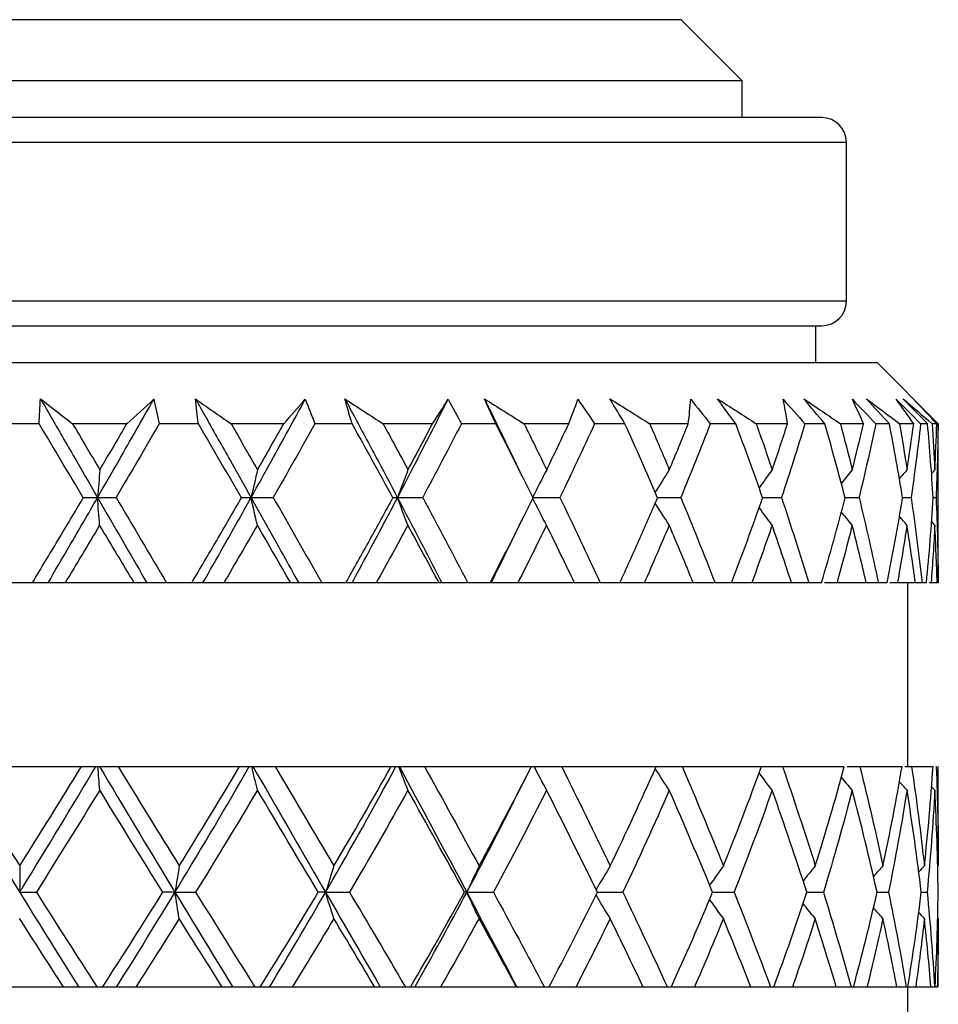
# Model space of a CAD drawing. Units: inches. Extents: x 1571 to 1868, y 1530 to 1740.
# Drawn here: x 1634 to 1641, y 1621 to 1629 of the extents above; entities that cross this region are included whole.
import ezdxf

# ---------------------------------------------------------------- set-up
doc = ezdxf.new("R2010")
doc.units = ezdxf.units.IN
doc.header["$MEASUREMENT"] = 0
doc.layers.add('A1', color=7, linetype='Continuous', lineweight=30)

msp = doc.modelspace()

# ---------------------------------------------------------------- linework, layer by layer
at = {"layer": 'A1'}
for p, q in [((1638.9588, 1628.9414), (1628.1588, 1628.9414)), ((1639.4588, 1628.4414), (1638.9588, 1628.9414)), ((1639.4588, 1628.4414), (1627.6588, 1628.4414)), ((1639.4588, 1628.1413), (1639.4588, 1628.4414)), ((1640.1088, 1628.1414), (1627.009, 1628.1414)), ((1626.8088, 1627.9414), (1633.6121, 1627.9414)), ((1633.6121, 1627.9414), (1640.3088, 1627.9414)), ((1640.3088, 1626.6414), (1640.3088, 1627.9414)), ((1633.6121, 1626.6414), (1626.8088, 1626.6414)), ((1640.3088, 1626.6414), (1633.6121, 1626.6414)), ((1627.009, 1626.4414), (1640.1088, 1626.4414)), ((1640.0588, 1626.1414), (1640.0588, 1626.4414)), ((1626.5588, 1626.1414), (1640.5588, 1626.1414)), ((1641.0588, 1625.6414), (1640.5588, 1626.1414)), ((1633.7188, 1625.6414), (1633.3949, 1625.6414)), ((1634.435, 1625.6414), (1633.9916, 1625.6414)), ((1635.0185, 1625.6414), (1634.6994, 1625.6414)), ((1635.7151, 1625.6414), (1635.2852, 1625.6414)), ((1636.2737, 1625.6414), (1635.9693, 1625.6414)), ((1636.9298, 1625.6414), (1636.5264, 1625.6414)), ((1637.4465, 1625.6414), (1637.1659, 1625.6414)), ((1638.042, 1625.6414), (1637.6774, 1625.6414)), ((1638.5012, 1625.6414), (1638.253, 1625.6414)), ((1639.0179, 1625.6414), (1638.7032, 1625.6414)), ((1639.4057, 1625.6414), (1639.1974, 1625.6414)), ((1639.828, 1625.6414), (1639.5728, 1625.6414)), ((1640.1325, 1625.6414), (1639.9705, 1625.6414)), ((1640.4476, 1625.6414), (1640.2596, 1625.6414)), ((1640.6596, 1625.6414), (1640.5488, 1625.6414)), ((1640.8579, 1625.6414), (1640.7428, 1625.6414)), ((1640.971, 1625.6414), (1640.9147, 1625.6414)), ((1641.0465, 1625.6414), (1641.0077, 1625.6414)), ((1641.0588, 1625.6414), (1641.057, 1625.6414)), ((1641.0588, 1624.3414), (1641.0588, 1625.6414)), ((1633.6637, 1624.3414), (1633.4545, 1624.3414)), ((1634.4942, 1624.3414), (1633.9308, 1624.3414)), ((1634.9643, 1624.3414), (1634.7583, 1624.3414)), ((1635.7722, 1624.3414), (1635.2259, 1624.3414)), ((1636.2223, 1624.3414), (1636.0257, 1624.3414)), ((1636.9829, 1624.3414), (1636.4704, 1624.3414)), ((1637.3993, 1624.3414), (1637.2181, 1624.3414)), ((1638.0896, 1624.3414), (1637.6264, 1624.3414)), ((1638.4596, 1624.3414), (1638.2993, 1624.3414)), ((1639.0587, 1624.3414), (1638.6588, 1624.3414)), ((1639.371, 1624.3414), (1639.2365, 1624.3414)), ((1639.8606, 1624.3414), (1639.5362, 1624.3414)), ((1640.1058, 1624.3414), (1640.0012, 1624.3414)), ((1640.471, 1624.3414), (1640.232, 1624.3414)), ((1640.6417, 1624.3414), (1640.5702, 1624.3414)), ((1640.8714, 1624.3414), (1640.7251, 1624.3414)), ((1640.8088, 1622.8414), (1640.8088, 1624.3414)), ((1640.9624, 1624.3414), (1640.9261, 1624.3414)), ((1641.0496, 1624.3414), (1641.0004, 1624.3414)), ((1641.0581, 1624.3414), (1641.0496, 1624.3414)), ((1641.0588, 1624.3414), (1641.0581, 1624.3414)), ((1633.0559, 1622.8414), (1634.0633, 1622.8414)), ((1634.363, 1622.8414), (1635.355, 1622.8414)), ((1635.6456, 1622.8414), (1636.5922, 1622.8414)), ((1636.8649, 1622.8414), (1637.7372, 1622.8414)), ((1637.9836, 1622.8414), (1638.7553, 1622.8414)), ((1638.968, 1622.8414), (1639.6154, 1622.8414)), ((1639.788, 1622.8414), (1640.2915, 1622.8414)), ((1640.4187, 1622.8414), (1640.7631, 1622.8414)), ((1640.8409, 1622.8414), (1641.0158, 1622.8414)), ((1641.0384, 1622.8414), (1641.0419, 1622.8414)), ((1641.0588, 1622.0331), (1641.0588, 1622.8414)), ((1641.0588, 1622.0309), (1641.0527, 1622.0244)), ((1641.0588, 1621.6009), (1641.0527, 1621.6074)), ((1641.0588, 1621.0414), (1641.0588, 1621.5999)), ((1633.9177, 1621.0414), (1633.2014, 1621.0414)), ((1634.2363, 1621.0414), (1634.1911, 1621.0414)), ((1635.2131, 1621.0414), (1634.5078, 1621.0414)), ((1635.523, 1621.0414), (1635.4792, 1621.0414)), ((1636.4583, 1621.0414), (1635.7852, 1621.0414)), ((1636.7501, 1621.0414), (1636.709, 1621.0414)), ((1637.6153, 1621.0414), (1636.9951, 1621.0414)), ((1637.8802, 1621.0414), (1637.8431, 1621.0414)), ((1638.6491, 1621.0414), (1638.1005, 1621.0414)), ((1638.879, 1621.0414), (1638.8469, 1621.0414)), ((1639.5283, 1621.0414), (1639.0679, 1621.0414)), ((1639.7161, 1621.0414), (1639.6901, 1621.0414)), ((1640.226, 1621.0414), (1639.8679, 1621.0414)), ((1640.3662, 1621.0414), (1640.347, 1621.0414)), ((1640.7212, 1621.0414), (1640.4763, 1621.0414)), ((1640.8094, 1621.0414), (1640.7977, 1621.0414)), ((1640.8088, 1619.5414), (1640.8088, 1621.0414)), ((1640.9987, 1621.0414), (1640.8744, 1621.0414)), ((1641.0323, 1621.0414), (1641.0284, 1621.0414))]:
    msp.add_line(p, q, dxfattribs=at)
for centre, start, end in [((1640.1088, 1627.9414), 0, 90), ((1640.1088, 1626.6414), 270, 0)]:
    msp.add_arc(centre, 0.2, start, end, dxfattribs=at)
for points, degree in [([(1633.7188, 1625.6414), (1633.7214, 1625.7094), (1633.7251, 1625.7774), (1633.7298, 1625.8454)], 3), ([(1633.7298, 1625.8454), (1633.8159, 1625.7773), (1633.9032, 1625.7093), (1633.9916, 1625.6414)], 3), ([(1634.435, 1625.6414), (1634.5093, 1625.7079), (1634.5824, 1625.7745), (1634.6541, 1625.841)], 3), ([(1634.6541, 1625.841), (1634.67, 1625.7745), (1634.6851, 1625.7079), (1634.6994, 1625.6414)], 3), ([(1634.9938, 1625.8454), (1635.09, 1625.7773), (1635.1872, 1625.7093), (1635.2852, 1625.6414)], 3), ([(1635.0185, 1625.6414), (1635.0092, 1625.7094), (1635.001, 1625.7774), (1634.9938, 1625.8454)], 3), ([(1635.7151, 1625.6414), (1635.7752, 1625.7079), (1635.8337, 1625.7745), (1635.8908, 1625.841)], 3), ([(1635.8908, 1625.841), (1635.9178, 1625.7745), (1635.9439, 1625.7079), (1635.9693, 1625.6414)], 3), ([(1636.2737, 1625.6414), (1636.2529, 1625.7094), (1636.233, 1625.7774), (1636.2142, 1625.8454)], 3), ([(1636.2142, 1625.8454), (1636.3177, 1625.7773), (1636.4218, 1625.7093), (1636.5264, 1625.6414)], 3), ([(1636.9298, 1625.6414), (1636.9737, 1625.7079), (1637.016, 1625.7745), (1637.0567, 1625.841)], 3), ([(1637.0567, 1625.841), (1637.0938, 1625.7745), (1637.1302, 1625.7079), (1637.1659, 1625.6414)], 3), ([(1637.3539, 1625.8454), (1637.4615, 1625.7773), (1637.5693, 1625.7093), (1637.6774, 1625.6414)], 3), ([(1637.4465, 1625.6414), (1637.4148, 1625.7094), (1637.3839, 1625.7774), (1637.3539, 1625.8454)], 3), ([(1638.042, 1625.6414), (1638.0685, 1625.7079), (1638.0932, 1625.7745), (1638.1162, 1625.841)], 3), ([(1638.1162, 1625.841), (1638.1625, 1625.7745), (1638.208, 1625.7079), (1638.253, 1625.6414)], 3), ([(1638.5012, 1625.6414), (1638.4594, 1625.7094), (1638.4184, 1625.7774), (1638.3783, 1625.8454)], 3), ([(1638.3783, 1625.8454), (1638.4867, 1625.7773), (1638.595, 1625.7093), (1638.7032, 1625.6414)], 3), ([(1639.0179, 1625.6414), (1639.0262, 1625.7079), (1639.0326, 1625.7745), (1639.0373, 1625.841)], 3), ([(1639.0373, 1625.841), (1639.0912, 1625.7745), (1639.1446, 1625.7079), (1639.1974, 1625.6414)], 3), ([(1639.2562, 1625.8454), (1639.3622, 1625.7773), (1639.4677, 1625.7093), (1639.5728, 1625.6414)], 3), ([(1639.4057, 1625.6414), (1639.3552, 1625.7094), (1639.3054, 1625.7774), (1639.2562, 1625.8454)], 3), ([(1639.792, 1625.841), (1639.8519, 1625.7745), (1639.9114, 1625.7079), (1639.9705, 1625.6414)], 3), ([(1639.828, 1625.6414), (1639.8178, 1625.7079), (1639.8057, 1625.7745), (1639.792, 1625.841)], 3), ([(1640.1325, 1625.6414), (1640.0749, 1625.7094), (1640.0177, 1625.7774), (1639.9611, 1625.8454)], 3), ([(1639.9611, 1625.8454), (1640.0613, 1625.7773), (1640.1608, 1625.7093), (1640.2596, 1625.6414)], 3), ([(1640.4476, 1625.6414), (1640.4192, 1625.7079), (1640.389, 1625.7745), (1640.3572, 1625.841)], 3), ([(1640.3572, 1625.841), (1640.4213, 1625.7745), (1640.4852, 1625.7079), (1640.5488, 1625.6414)], 3), ([(1640.4714, 1625.8454), (1640.5629, 1625.7773), (1640.6534, 1625.7093), (1640.7428, 1625.6414)], 3), ([(1640.6596, 1625.6414), (1640.5965, 1625.7094), (1640.5338, 1625.7774), (1640.4714, 1625.8454)], 3), ([(1640.7159, 1625.841), (1640.7823, 1625.7745), (1640.8485, 1625.7079), (1640.9147, 1625.6414)], 3), ([(1640.8579, 1625.6414), (1640.8122, 1625.7079), (1640.7648, 1625.7745), (1640.7159, 1625.841)], 3), ([(1640.971, 1625.6414), (1640.9044, 1625.7094), (1640.8379, 1625.7774), (1640.7717, 1625.8454)], 3), ([(1640.7717, 1625.8454), (1640.8517, 1625.7773), (1640.9304, 1625.7093), (1641.0077, 1625.6414)], 3), ([(1640.8571, 1625.841), (1640.9237, 1625.7745), (1640.9904, 1625.7079), (1641.057, 1625.6414)], 3), ([(1641.0465, 1625.6414), (1640.9848, 1625.7079), (1640.9216, 1625.7745), (1640.8571, 1625.841)], 3), ([(1634.0789, 1625.0372), (1633.9587, 1625.2384), (1633.8387, 1625.4398), (1633.7188, 1625.6414)], 3), ([(1633.9916, 1625.6414), (1634.0659, 1625.516), (1634.1399, 1625.3906), (1634.2139, 1625.2652)], 3), ([(1634.2139, 1625.2652), (1634.2879, 1625.3905), (1634.3615, 1625.5159), (1634.435, 1625.6414)], 3), ([(1635.3702, 1625.0372), (1635.2533, 1625.2384), (1635.1361, 1625.4398), (1635.0185, 1625.6414)], 3), ([(1635.2852, 1625.6414), (1635.3576, 1625.516), (1635.4296, 1625.3906), (1635.5013, 1625.2652)], 3), ([(1635.5013, 1625.2652), (1635.5731, 1625.3905), (1635.6443, 1625.5159), (1635.7151, 1625.6414)], 3), ([(1636.6065, 1625.0372), (1636.4964, 1625.2384), (1636.3855, 1625.4398), (1636.2737, 1625.6414)], 3), ([(1636.5264, 1625.6414), (1636.5947, 1625.516), (1636.6625, 1625.3906), (1636.7297, 1625.2652)], 3), ([(1636.7297, 1625.2652), (1636.7971, 1625.3905), (1636.8636, 1625.5159), (1636.9298, 1625.6414)], 3), ([(1637.7502, 1625.0372), (1637.6503, 1625.2384), (1637.5491, 1625.4398), (1637.4465, 1625.6414)], 3), ([(1637.6774, 1625.6414), (1637.7396, 1625.516), (1637.801, 1625.3906), (1637.8618, 1625.2652)], 3), ([(1637.8618, 1625.2652), (1637.9226, 1625.3905), (1637.9826, 1625.5159), (1638.042, 1625.6414)], 3), ([(1638.7665, 1625.0372), (1638.6798, 1625.2384), (1638.5914, 1625.4398), (1638.5012, 1625.6414)], 3), ([(1638.7032, 1625.6414), (1638.7574, 1625.516), (1638.8106, 1625.3906), (1638.8631, 1625.2652)], 3), ([(1638.8631, 1625.2652), (1638.9156, 1625.3905), (1638.9672, 1625.5159), (1639.0179, 1625.6414)], 3), ([(1639.6246, 1625.0372), (1639.5538, 1625.2384), (1639.4808, 1625.4398), (1639.4057, 1625.6414)], 3), ([(1639.5728, 1625.6414), (1639.6172, 1625.516), (1639.6607, 1625.3906), (1639.7033, 1625.2652)], 3), ([(1639.7033, 1625.2652), (1639.7459, 1625.3905), (1639.7874, 1625.5159), (1639.828, 1625.6414)], 3), ([(1640.2984, 1625.0372), (1640.2456, 1625.2384), (1640.1903, 1625.4398), (1640.1325, 1625.6414)], 3), ([(1640.2596, 1625.6414), (1640.293, 1625.516), (1640.3254, 1625.3906), (1640.3567, 1625.2652)], 3), ([(1640.3567, 1625.2652), (1640.3881, 1625.3905), (1640.4184, 1625.5159), (1640.4476, 1625.6414)], 3), ([(1640.7674, 1625.0372), (1640.7342, 1625.2384), (1640.6982, 1625.4398), (1640.6596, 1625.6414)], 3), ([(1640.7428, 1625.6414), (1640.7642, 1625.516), (1640.7844, 1625.3906), (1640.8036, 1625.2652)], 3), ([(1640.8036, 1625.2652), (1640.8228, 1625.3905), (1640.8409, 1625.5159), (1640.8579, 1625.6414)], 3), ([(1641.0174, 1625.0372), (1641.0048, 1625.2384), (1640.9893, 1625.4398), (1640.971, 1625.6414)], 3), ([(1641.0077, 1625.6414), (1641.0164, 1625.516), (1641.024, 1625.3906), (1641.0304, 1625.2652)], 3), ([(1641.0304, 1625.2652), (1641.0369, 1625.3905), (1641.0422, 1625.5159), (1641.0465, 1625.6414)], 3), ([(1637.6677, 1625.2027), (1637.6108, 1625.3185)], 1), ([(1634.2139, 1625.2652), (1634.2081, 1625.1909), (1634.2023, 1625.1158), (1634.1965, 1625.04)], 3), ([(1635.5013, 1625.2652), (1635.4839, 1625.1909), (1635.4667, 1625.1158), (1635.4497, 1625.04)], 3), ([(1636.7297, 1625.2652), (1636.7013, 1625.1909), (1636.6732, 1625.1158), (1636.6454, 1625.04)], 3), ([(1637.8618, 1625.2652), (1637.8232, 1625.1909), (1637.785, 1625.1158), (1637.7473, 1625.04)], 3), ([(1638.8631, 1625.2652), (1638.8242, 1625.2045), (1638.7857, 1625.1434), (1638.7476, 1625.0817)], 3), ([(1639.7033, 1625.2652), (1639.6672, 1625.2166), (1639.6314, 1625.1677), (1639.5959, 1625.1184)], 3), ([(1640.3567, 1625.2652), (1640.3266, 1625.2285), (1640.2966, 1625.1916), (1640.2668, 1625.1545)], 3), ([(1640.8036, 1625.2652), (1640.7824, 1625.2409), (1640.7612, 1625.2166), (1640.7401, 1625.1922)], 3), ([(1641.0304, 1625.2652), (1641.0211, 1625.2548), (1641.0117, 1625.2445), (1641.0024, 1625.2341)], 3), ([(1634.1949, 1625.0372), (1634.1565, 1625.0372), (1634.1179, 1625.0372), (1634.0789, 1625.0372)], 3), ([(1634.2125, 1624.8135), (1634.2066, 1624.8873), (1634.2007, 1624.9618), (1634.1949, 1625.0372)], 3), ([(1634.1965, 1625.04), (1634.2463, 1625.0399), (1634.2964, 1625.0398), (1634.3467, 1625.0398)], 3), ([(1634.3467, 1625.0398), (1634.484, 1624.8067), (1634.6211, 1624.5738), (1634.7583, 1624.3414)], 3), ([(1635.4481, 1625.0372), (1635.4225, 1625.0372), (1635.3965, 1625.0372), (1635.3702, 1625.0372)], 3), ([(1635.5, 1624.8135), (1635.4825, 1624.8873), (1635.4652, 1624.9618), (1635.4481, 1625.0372)], 3), ([(1635.4497, 1625.04), (1635.5095, 1625.0399), (1635.5696, 1625.0398), (1635.6299, 1625.0398)], 3), ([(1635.6299, 1625.0398), (1635.7626, 1624.8067), (1635.8944, 1624.5738), (1636.0257, 1624.3414)], 3), ([(1636.6439, 1625.0372), (1636.6318, 1625.0372), (1636.6193, 1625.0372), (1636.6065, 1625.0372)], 3), ([(1636.7285, 1624.8135), (1636.6999, 1624.8873), (1636.6717, 1624.9618), (1636.6439, 1625.0372)], 3), ([(1636.6454, 1625.04), (1636.7135, 1625.0399), (1636.7817, 1625.0398), (1636.8502, 1625.0398)], 3), ([(1636.8502, 1625.0398), (1636.9742, 1624.8067), (1637.0968, 1624.5738), (1637.2181, 1624.3414)], 3), ([(1637.8607, 1624.8135), (1637.8219, 1624.8873), (1637.7837, 1624.9618), (1637.746, 1625.0372)], 3), ([(1637.7473, 1625.04), (1637.8216, 1625.0399), (1637.8959, 1625.0398), (1637.9704, 1625.0398)], 3), ([(1637.9704, 1625.0398), (1638.082, 1624.8067), (1638.1916, 1624.5738), (1638.2993, 1624.3414)], 3), ([(1638.8621, 1624.8135), (1638.8235, 1624.8732), (1638.7853, 1624.9334), (1638.7475, 1624.9942)], 3), ([(1638.7653, 1625.04), (1638.829, 1625.0399), (1638.8928, 1625.0398), (1638.9566, 1625.0398)], 3), ([(1638.9566, 1625.0398), (1639.0524, 1624.8067), (1639.1457, 1624.5738), (1639.2365, 1624.3414)], 3), ([(1639.6236, 1625.0399), (1639.6754, 1625.0399), (1639.7271, 1625.0398), (1639.7788, 1625.0398)], 3), ([(1639.7788, 1625.0398), (1639.8559, 1624.8067), (1639.9301, 1624.5738), (1640.0012, 1624.3414)], 3), ([(1640.2977, 1625.0399), (1640.3358, 1625.0398), (1640.3739, 1625.0398), (1640.412, 1625.0398)], 3), ([(1640.412, 1625.0398), (1640.4681, 1624.8067), (1640.5208, 1624.5738), (1640.5702, 1624.3414)], 3), ([(1640.767, 1625.0398), (1640.7903, 1625.0398), (1640.8137, 1625.0398), (1640.837, 1625.0398)], 3), ([(1640.837, 1625.0398), (1640.8703, 1624.8067), (1640.9, 1624.5738), (1640.9261, 1624.3414)], 3), ([(1641.0172, 1625.0398), (1641.0251, 1625.0398), (1641.033, 1625.0398), (1641.0408, 1625.0398)], 3), ([(1641.0408, 1625.0398), (1641.0504, 1624.8067), (1641.0562, 1624.5738), (1641.0581, 1624.3414)], 3), ([(1639.7025, 1624.8135), (1639.6666, 1624.8614), (1639.631, 1624.9096), (1639.5958, 1624.9581)], 3), ([(1640.3561, 1624.8135), (1640.3261, 1624.8497), (1640.2963, 1624.8861), (1640.2667, 1624.9227)], 3), ([(1637.6202, 1624.7743), (1637.6751, 1624.8859)], 1), ([(1640.8033, 1624.8135), (1640.7819, 1624.8377), (1640.7606, 1624.862), (1640.7394, 1624.8863)], 3), ([(1641.0303, 1624.8135), (1641.0208, 1624.8239), (1641.0113, 1624.8344), (1641.0018, 1624.8448)], 3), ([(1634.2125, 1624.8135), (1634.1189, 1624.656), (1634.025, 1624.4987), (1633.9308, 1624.3414)], 3), ([(1634.4942, 1624.3414), (1634.4005, 1624.4987), (1634.3066, 1624.656), (1634.2125, 1624.8135)], 3), ([(1635.5, 1624.8135), (1635.4092, 1624.656), (1635.3178, 1624.4987), (1635.2259, 1624.3414)], 3), ([(1635.7722, 1624.3414), (1635.6819, 1624.4987), (1635.5912, 1624.656), (1635.5, 1624.8135)], 3), ([(1636.7285, 1624.8135), (1636.6433, 1624.656), (1636.5572, 1624.4987), (1636.4704, 1624.3414)], 3), ([(1636.9829, 1624.3414), (1636.8989, 1624.4987), (1636.814, 1624.656), (1636.7285, 1624.8135)], 3), ([(1637.8607, 1624.8135), (1637.7837, 1624.656), (1637.7056, 1624.4987), (1637.6264, 1624.3414)], 3), ([(1638.0896, 1624.3414), (1638.0143, 1624.4987), (1637.938, 1624.656), (1637.8607, 1624.8135)], 3), ([(1638.8621, 1624.8135), (1638.7957, 1624.656), (1638.7279, 1624.4987), (1638.6588, 1624.3414)], 3), ([(1639.0587, 1624.3414), (1638.9944, 1624.4987), (1638.9289, 1624.656), (1638.8621, 1624.8135)], 3), ([(1639.7025, 1624.8135), (1639.6486, 1624.656), (1639.5931, 1624.4987), (1639.5362, 1624.3414)], 3), ([(1639.8606, 1624.3414), (1639.8093, 1624.4987), (1639.7566, 1624.656), (1639.7025, 1624.8135)], 3), ([(1640.3561, 1624.8135), (1640.3164, 1624.656), (1640.275, 1624.4987), (1640.232, 1624.3414)], 3), ([(1640.471, 1624.3414), (1640.4343, 1624.4987), (1640.396, 1624.656), (1640.3561, 1624.8135)], 3), ([(1640.8033, 1624.8135), (1640.779, 1624.656), (1640.7529, 1624.4987), (1640.7251, 1624.3414)], 3), ([(1640.8714, 1624.3414), (1640.8504, 1624.4987), (1640.8277, 1624.656), (1640.8033, 1624.8135)], 3), ([(1641.0303, 1624.8135), (1641.0221, 1624.656), (1641.0121, 1624.4987), (1641.0004, 1624.3414)], 3), ([(1641.0496, 1624.3414), (1641.045, 1624.4987), (1641.0385, 1624.656), (1641.0303, 1624.8135)], 3), ([(1633.7911, 1624.3414), (1633.749, 1624.3414), (1633.7065, 1624.3414), (1633.6637, 1624.3414)], 3), ([(1633.9308, 1624.3414), (1633.884, 1624.3414), (1633.8374, 1624.3414), (1633.7911, 1624.3414)], 3), ([(1634.5981, 1624.3414), (1634.5638, 1624.3414), (1634.5292, 1624.3414), (1634.4942, 1624.3414)], 3), ([(1634.7583, 1624.3414), (1634.7046, 1624.3414), (1634.6512, 1624.3414), (1634.5981, 1624.3414)], 3), ([(1635.0547, 1624.3414), (1635.0249, 1624.3414), (1634.9948, 1624.3414), (1634.9643, 1624.3414)], 3), ([(1635.2259, 1624.3414), (1635.1686, 1624.3414), (1635.1116, 1624.3414), (1635.0547, 1624.3414)], 3), ([(1635.8372, 1624.3414), (1635.8159, 1624.3414), (1635.7942, 1624.3414), (1635.7722, 1624.3414)], 3), ([(1636.0257, 1624.3414), (1635.9626, 1624.3414), (1635.8998, 1624.3414), (1635.8372, 1624.3414)], 3), ([(1636.2729, 1624.3414), (1636.2563, 1624.3414), (1636.2395, 1624.3414), (1636.2223, 1624.3414)], 3), ([(1636.4704, 1624.3414), (1636.4044, 1624.3414), (1636.3385, 1624.3414), (1636.2729, 1624.3414)], 3), ([(1637.007, 1624.3414), (1636.9994, 1624.3414), (1636.9913, 1624.3414), (1636.9829, 1624.3414)], 3), ([(1637.2181, 1624.3414), (1637.1476, 1624.3414), (1637.0772, 1624.3414), (1637.007, 1624.3414)], 3), ([(1637.4085, 1624.3414), (1637.4058, 1624.3414), (1637.4027, 1624.3414), (1637.3993, 1624.3414)], 3), ([(1637.6264, 1624.3414), (1637.5536, 1624.3414), (1637.481, 1624.3414), (1637.4085, 1624.3414)], 3), ([(1638.2993, 1624.3414), (1638.2293, 1624.3414), (1638.1594, 1624.3414), (1638.0896, 1624.3414)], 3), ([(1638.6588, 1624.3414), (1638.5923, 1624.3414), (1638.5259, 1624.3414), (1638.4596, 1624.3414)], 3), ([(1639.2365, 1624.3414), (1639.1772, 1624.3414), (1639.1179, 1624.3414), (1639.0586, 1624.3414)], 3), ([(1639.5362, 1624.3414), (1639.4811, 1624.3414), (1639.4261, 1624.3414), (1639.371, 1624.3414)], 3), ([(1640.0012, 1624.3414), (1639.9543, 1624.3414), (1639.9075, 1624.3414), (1639.8606, 1624.3414)], 3), ([(1640.232, 1624.3414), (1640.1975, 1624.3414), (1640.163, 1624.3414), (1640.1285, 1624.3414)], 3), ([(1640.5702, 1624.3414), (1640.5371, 1624.3414), (1640.5041, 1624.3414), (1640.471, 1624.3414)], 3), ([(1640.7251, 1624.3414), (1640.7048, 1624.3414), (1640.6846, 1624.3414), (1640.6644, 1624.3414)], 3), ([(1640.9261, 1624.3414), (1640.9078, 1624.3414), (1640.8895, 1624.3414), (1640.8712, 1624.3414)], 3), ([(1641.0004, 1624.3414), (1640.9953, 1624.3414), (1640.9902, 1624.3414), (1640.985, 1624.3414)], 3), ([(1633.0559, 1622.8414), (1633.2225, 1622.5706), (1633.3906, 1622.3005), (1633.5602, 1622.0309)], 3), ([(1633.5602, 1622.0309), (1633.7291, 1622.2998), (1633.8968, 1622.57), (1634.0633, 1622.8414)], 3), ([(1634.0633, 1622.8414), (1634.1027, 1622.8414), (1634.1419, 1622.8414), (1634.1807, 1622.8414)], 3), ([(1634.1807, 1622.8414), (1634.1864, 1622.8414), (1634.1922, 1622.8414), (1634.198, 1622.8414)], 3), ([(1634.2133, 1622.6489), (1634.2081, 1622.7124), (1634.203, 1622.7766), (1634.198, 1622.8414)], 3), ([(1634.198, 1622.8414), (1634.2024, 1622.8414), (1634.2068, 1622.8414), (1634.2113, 1622.8414)], 3), ([(1634.2113, 1622.8414), (1634.2616, 1622.8414), (1634.3121, 1622.8414), (1634.363, 1622.8414)], 3), ([(1634.363, 1622.8414), (1634.529, 1622.5706), (1634.6955, 1622.3005), (1634.8625, 1622.0309)], 3), ([(1634.8625, 1622.0309), (1635.0288, 1622.2998), (1635.193, 1622.57), (1635.355, 1622.8414)], 3), ([(1635.355, 1622.8414), (1635.3818, 1622.8414), (1635.4083, 1622.8414), (1635.4344, 1622.8414)], 3), ([(1635.4344, 1622.8414), (1635.4413, 1622.8414), (1635.4483, 1622.8414), (1635.4552, 1622.8414)], 3), ([(1635.4552, 1622.8414), (1635.4582, 1622.8414), (1635.4611, 1622.8414), (1635.4641, 1622.8414)], 3), ([(1635.5008, 1622.6489), (1635.4854, 1622.7124), (1635.4702, 1622.7766), (1635.4552, 1622.8414)], 3), ([(1635.4641, 1622.8414), (1635.5244, 1622.8414), (1635.5849, 1622.8414), (1635.6456, 1622.8414)], 3), ([(1635.6456, 1622.8414), (1635.806, 1622.5706), (1635.9659, 1622.3005), (1636.1252, 1622.0309)], 3), ([(1636.1252, 1622.0309), (1636.284, 1622.2998), (1636.4396, 1622.57), (1636.5922, 1622.8414)], 3), ([(1636.5922, 1622.8414), (1636.6056, 1622.8414), (1636.6185, 1622.8414), (1636.6312, 1622.8414)], 3), ([(1636.6312, 1622.8414), (1636.639, 1622.8414), (1636.6469, 1622.8414), (1636.6548, 1622.8414)], 3), ([(1636.7292, 1622.6489), (1636.7041, 1622.7124), (1636.6793, 1622.7766), (1636.6548, 1622.8414)], 3), ([(1636.6548, 1622.8414), (1636.6562, 1622.8414), (1636.6576, 1622.8414), (1636.659, 1622.8414)], 3), ([(1636.659, 1622.8414), (1636.7274, 1622.8414), (1636.7961, 1622.8414), (1636.8649, 1622.8414)], 3), ([(1636.8649, 1622.8414), (1637.0147, 1622.5706), (1637.1631, 1622.3005), (1637.31, 1622.0309)], 3), ([(1637.31, 1622.0309), (1637.4563, 1622.2998), (1637.5986, 1622.57), (1637.7372, 1622.8414)], 3), ([(1637.7346, 1622.8414), (1637.7431, 1622.8414), (1637.7517, 1622.8414), (1637.7603, 1622.8414)], 3), ([(1637.7603, 1622.8414), (1637.8346, 1622.8414), (1637.9091, 1622.8414), (1637.9836, 1622.8414)], 3), ([(1637.8613, 1622.6489), (1637.8273, 1622.7124), (1637.7936, 1622.7766), (1637.7603, 1622.8414)], 3), ([(1637.9836, 1622.8414), (1638.1184, 1622.5706), (1638.2509, 1622.3005), (1638.3808, 1622.0309)], 3), ([(1638.3808, 1622.0309), (1638.5101, 1622.2998), (1638.6349, 1622.57), (1638.7553, 1622.8414)], 3), ([(1638.8627, 1622.6489), (1638.8241, 1622.7073), (1638.7859, 1622.7662), (1638.7481, 1622.8256)], 3), ([(1638.7552, 1622.8414), (1638.8261, 1622.8414), (1638.897, 1622.8414), (1638.968, 1622.8414)], 3), ([(1638.968, 1622.8414), (1639.0836, 1622.5706), (1639.196, 1622.3005), (1639.305, 1622.0309)], 3), ([(1639.305, 1622.0309), (1639.4136, 1622.2998), (1639.517, 1622.57), (1639.6154, 1622.8414)], 3), ([(1639.6154, 1622.8414), (1639.6729, 1622.8414), (1639.7304, 1622.8414), (1639.788, 1622.8414)], 3), ([(1639.788, 1622.8414), (1639.8809, 1622.5706), (1639.9699, 1622.3005), (1640.0547, 1622.0309)], 3), ([(1640.0547, 1622.0309), (1640.1391, 1622.2998), (1640.218, 1622.57), (1640.2915, 1622.8414)], 3), ([(1640.3142, 1622.8414), (1640.349, 1622.8414), (1640.3839, 1622.8414), (1640.4187, 1622.8414)], 3), ([(1640.4187, 1622.8414), (1640.4861, 1622.5706), (1640.549, 1622.3005), (1640.607, 1622.0309)], 3), ([(1640.607, 1622.0309), (1640.6647, 1622.2998), (1640.7167, 1622.57), (1640.7631, 1622.8414)], 3), ([(1640.7858, 1622.8414), (1640.8042, 1622.8414), (1640.8226, 1622.8414), (1640.8409, 1622.8414)], 3), ([(1640.8409, 1622.8414), (1640.8809, 1622.5706), (1640.9157, 1622.3005), (1640.9451, 1622.0309)], 3), ([(1640.9451, 1622.0309), (1640.9744, 1622.2998), (1640.9979, 1622.57), (1641.0158, 1622.8414)], 3), ([(1641.0419, 1622.8414), (1641.0531, 1622.5706), (1641.0589, 1622.3005), (1641.0588, 1622.0309)], 3), ([(1637.6439, 1622.6578), (1637.699, 1622.7667)], 1), ([(1639.7029, 1622.6489), (1639.6671, 1622.6957), (1639.6316, 1622.7428), (1639.5964, 1622.7903)], 3), ([(1640.3565, 1622.6489), (1640.3266, 1622.6842), (1640.2969, 1622.7196), (1640.2674, 1622.7553)], 3), ([(1634.2133, 1622.6489), (1634.0425, 1622.3707), (1633.87, 1622.0932), (1633.6956, 1621.8163)], 3), ([(1634.7283, 1621.8151), (1634.5562, 1622.0917), (1634.3845, 1622.3697), (1634.2133, 1622.6489)], 3), ([(1635.5008, 1622.6489), (1635.3352, 1622.3707), (1635.1668, 1622.0932), (1634.9956, 1621.8163)], 3), ([(1635.997, 1621.8151), (1635.8322, 1622.0917), (1635.6668, 1622.3697), (1635.5008, 1622.6489)], 3), ([(1636.7292, 1622.6489), (1636.5738, 1622.3707), (1636.4148, 1622.0932), (1636.252, 1621.8163)], 3), ([(1637.1915, 1621.8151), (1637.0391, 1622.0917), (1636.885, 1622.3697), (1636.7292, 1622.6489)], 3), ([(1637.8613, 1622.6489), (1637.7209, 1622.3707), (1637.5761, 1622.0932), (1637.4266, 1621.8163)], 3), ([(1638.2757, 1621.8151), (1638.1403, 1622.0917), (1638.0021, 1622.3697), (1637.8613, 1622.6489)], 3), ([(1638.8627, 1622.6489), (1638.7415, 1622.3707), (1638.6152, 1622.0932), (1638.4837, 1621.8163)], 3), ([(1639.2166, 1621.8151), (1639.1022, 1622.0917), (1638.9842, 1622.3697), (1638.8627, 1622.6489)], 3), ([(1639.7029, 1622.6489), (1639.6046, 1622.3707), (1639.5008, 1622.0932), (1639.3911, 1621.8163)], 3), ([(1639.9856, 1621.8151), (1639.8958, 1622.0917), (1639.8015, 1622.3697), (1639.7029, 1622.6489)], 3), ([(1640.3565, 1622.6489), (1640.284, 1622.3707), (1640.2057, 1622.0932), (1640.1213, 1621.8163)], 3), ([(1640.5593, 1621.8151), (1640.4968, 1622.0917), (1640.4291, 1622.3697), (1640.3565, 1622.6489)], 3), ([(1640.8035, 1622.6489), (1640.7591, 1622.3707), (1640.7088, 1622.0932), (1640.6521, 1621.8163)], 3), ([(1640.8035, 1622.6489), (1640.7825, 1622.6721), (1640.7617, 1622.6954), (1640.7409, 1622.7188)], 3), ([(1640.9203, 1621.8151), (1640.887, 1622.0917), (1640.848, 1622.3697), (1640.8035, 1622.6489)], 3), ([(1641.0304, 1622.6489), (1641.0154, 1622.3707), (1640.9946, 1622.0932), (1640.9674, 1621.8163)], 3), ([(1641.0304, 1622.6489), (1641.0211, 1622.6588), (1641.012, 1622.6687), (1641.0028, 1622.6786)], 3), ([(1641.0576, 1621.8151), (1641.0545, 1622.0917), (1641.0453, 1622.3697), (1641.0304, 1622.6489)], 3), ([(1633.5602, 1622.0309), (1633.5603, 1621.9601), (1633.5604, 1621.8885), (1633.5605, 1621.8162)], 3), ([(1634.8625, 1622.0309), (1634.8509, 1621.9601), (1634.8395, 1621.8885), (1634.8282, 1621.8162)], 3), ([(1636.1252, 1622.0309), (1636.1024, 1621.9601), (1636.0798, 1621.8885), (1636.0574, 1621.8162)], 3), ([(1637.31, 1622.0309), (1637.2765, 1621.9601), (1637.2434, 1621.8885), (1637.2107, 1621.8162)], 3), ([(1638.3808, 1622.0309), (1638.3418, 1621.9668), (1638.3032, 1621.902), (1638.265, 1621.8367)], 3), ([(1639.305, 1622.0309), (1639.267, 1621.9784), (1639.2293, 1621.9255), (1639.1919, 1621.8722)], 3), ([(1640.0547, 1622.0309), (1640.0211, 1621.9899), (1639.9877, 1621.9486), (1639.9545, 1621.9071)], 3), ([(1640.607, 1622.0309), (1640.5809, 1622.0016), (1640.555, 1621.9722), (1640.5291, 1621.9426)], 3), ([(1640.9451, 1622.0309), (1640.9295, 1622.0142), (1640.9139, 1621.9974), (1640.8984, 1621.9805)], 3), ([(1633.5605, 1621.8162), (1633.6052, 1621.8162), (1633.6502, 1621.8163), (1633.6956, 1621.8163)], 3), ([(1633.6956, 1621.8163), (1633.8593, 1621.5574), (1634.0245, 1621.2991), (1634.1911, 1621.0414)], 3), ([(1634.2363, 1621.0414), (1634.4024, 1621.298), (1634.5664, 1621.5559), (1634.7283, 1621.8151)], 3), ([(1634.3509, 1621.0414), (1634.512, 1621.2981), (1634.6707, 1621.5559), (1634.8272, 1621.8145)], 3), ([(1634.8272, 1621.8145), (1634.7946, 1621.8147), (1634.7616, 1621.8149), (1634.7283, 1621.8151)], 3), ([(1634.8618, 1621.6009), (1634.8501, 1621.6713), (1634.8386, 1621.7425), (1634.8272, 1621.8145)], 3), ([(1634.8282, 1621.8162), (1634.8838, 1621.8162), (1634.9396, 1621.8163), (1634.9956, 1621.8163)], 3), ([(1634.9956, 1621.8163), (1635.1564, 1621.5574), (1635.3176, 1621.2991), (1635.4792, 1621.0414)], 3), ([(1635.523, 1621.0414), (1635.684, 1621.298), (1635.842, 1621.5559), (1635.997, 1621.8151)], 3), ([(1635.5991, 1621.0414), (1635.7547, 1621.2981), (1635.9071, 1621.5559), (1636.0565, 1621.8145)], 3), ([(1636.0565, 1621.8145), (1636.037, 1621.8147), (1636.0172, 1621.8149), (1635.997, 1621.8151)], 3), ([(1636.1246, 1621.6009), (1636.1016, 1621.6713), (1636.0789, 1621.7425), (1636.0565, 1621.8145)], 3), ([(1636.0574, 1621.8162), (1636.1221, 1621.8162), (1636.187, 1621.8163), (1636.252, 1621.8163)], 3), ([(1636.252, 1621.8163), (1636.4049, 1621.5574), (1636.5572, 1621.2991), (1636.709, 1621.0414)], 3), ([(1636.7501, 1621.0414), (1636.9011, 1621.298), (1637.0482, 1621.5559), (1637.1915, 1621.8151)], 3), ([(1636.7853, 1621.0414), (1636.9307, 1621.2981), (1637.0722, 1621.5559), (1637.2098, 1621.8145)], 3), ([(1637.2098, 1621.8145), (1637.2041, 1621.8147), (1637.198, 1621.8149), (1637.1915, 1621.8151)], 3), ([(1637.3094, 1621.6009), (1637.2758, 1621.6713), (1637.2426, 1621.7425), (1637.2098, 1621.8145)], 3), ([(1637.2107, 1621.8162), (1637.2825, 1621.8162), (1637.3545, 1621.8163), (1637.4266, 1621.8163)], 3), ([(1637.4266, 1621.8163), (1637.567, 1621.5574), (1637.7058, 1621.2991), (1637.8431, 1621.0414)], 3), ([(1637.8802, 1621.0414), (1638.0166, 1621.298), (1638.1483, 1621.5559), (1638.2757, 1621.8151)], 3), ([(1638.3802, 1621.6009), (1638.3413, 1621.6643), (1638.3028, 1621.7284), (1638.2648, 1621.7932)], 3), ([(1638.2752, 1621.8162), (1638.3446, 1621.8162), (1638.4141, 1621.8163), (1638.4837, 1621.8163)], 3), ([(1638.4837, 1621.8163), (1638.6072, 1621.5574), (1638.7283, 1621.2991), (1638.8469, 1621.0414)], 3), ([(1638.879, 1621.0414), (1638.9966, 1621.298), (1639.109, 1621.5559), (1639.2166, 1621.8151)], 3), ([(1639.2161, 1621.8162), (1639.2744, 1621.8162), (1639.3328, 1621.8163), (1639.3911, 1621.8163)], 3), ([(1639.3911, 1621.8163), (1639.4941, 1621.5574), (1639.5938, 1621.2991), (1639.6901, 1621.0414)], 3), ([(1639.7161, 1621.0414), (1639.8114, 1621.298), (1639.9011, 1621.5559), (1639.9856, 1621.8151)], 3), ([(1639.9852, 1621.8162), (1640.0306, 1621.8162), (1640.076, 1621.8163), (1640.1213, 1621.8163)], 3), ([(1640.1213, 1621.8163), (1640.2006, 1621.5574), (1640.2759, 1621.2991), (1640.347, 1621.0414)], 3), ([(1640.3662, 1621.0414), (1640.4362, 1621.298), (1640.5005, 1621.5559), (1640.5593, 1621.8151)], 3), ([(1640.559, 1621.8162), (1640.5901, 1621.8163), (1640.6211, 1621.8163), (1640.6521, 1621.8163)], 3), ([(1640.6521, 1621.8163), (1640.7053, 1621.5574), (1640.7539, 1621.2991), (1640.7977, 1621.0414)], 3), ([(1640.8094, 1621.0414), (1640.8521, 1621.298), (1640.8889, 1621.5559), (1640.9203, 1621.8151)], 3), ([(1640.9202, 1621.8163), (1640.9359, 1621.8163), (1640.9517, 1621.8163), (1640.9674, 1621.8163)], 3), ([(1640.9674, 1621.8163), (1640.9929, 1621.5574), (1641.0133, 1621.2991), (1641.0284, 1621.0414)], 3), ([(1641.0323, 1621.0414), (1641.0463, 1621.298), (1641.0547, 1621.5559), (1641.0576, 1621.8151)], 3), ([(1639.3046, 1621.6009), (1639.2667, 1621.6526), (1639.2292, 1621.7048), (1639.1921, 1621.7574)], 3), ([(1640.0543, 1621.6009), (1640.0209, 1621.6414), (1639.9877, 1621.6821), (1639.9547, 1621.7231)], 3), ([(1640.6067, 1621.6009), (1640.5807, 1621.6299), (1640.5549, 1621.659), (1640.5292, 1621.6882)], 3), ([(1640.945, 1621.6009), (1640.9295, 1621.6174), (1640.914, 1621.6339), (1640.8986, 1621.6505)], 3), ([(1633.9177, 1621.0414), (1633.7976, 1621.2272), (1633.6782, 1621.4138), (1633.5595, 1621.6009)], 3), ([(1634.8618, 1621.6009), (1634.7451, 1621.4141), (1634.6272, 1621.2275), (1634.5078, 1621.0414)], 3), ([(1635.2131, 1621.0414), (1635.0958, 1621.2272), (1634.9787, 1621.4138), (1634.8618, 1621.6009)], 3), ([(1636.1246, 1621.6009), (1636.0133, 1621.4141), (1635.9002, 1621.2275), (1635.7852, 1621.0414)], 3), ([(1636.4583, 1621.0414), (1636.3474, 1621.2272), (1636.2361, 1621.4138), (1636.1246, 1621.6009)], 3), ([(1637.3094, 1621.6009), (1637.2068, 1621.4141), (1637.1021, 1621.2275), (1636.9951, 1621.0414)], 3), ([(1637.6153, 1621.0414), (1637.5142, 1621.2272), (1637.4122, 1621.4138), (1637.3094, 1621.6009)], 3), ([(1638.3802, 1621.6009), (1638.2895, 1621.4141), (1638.1963, 1621.2275), (1638.1005, 1621.0414)], 3), ([(1638.6491, 1621.0414), (1638.5608, 1621.2272), (1638.4711, 1621.4138), (1638.3802, 1621.6009)], 3), ([(1639.3046, 1621.6009), (1639.2284, 1621.4141), (1639.1496, 1621.2275), (1639.0679, 1621.0414)], 3), ([(1639.5283, 1621.0414), (1639.4555, 1621.2272), (1639.3809, 1621.4138), (1639.3046, 1621.6009)], 3), ([(1640.0543, 1621.6009), (1639.9951, 1621.4141), (1639.933, 1621.2275), (1639.8679, 1621.0414)], 3), ([(1640.226, 1621.0414), (1640.1709, 1621.2272), (1640.1137, 1621.4138), (1640.0543, 1621.6009)], 3), ([(1640.6067, 1621.6009), (1640.5662, 1621.4141), (1640.5228, 1621.2275), (1640.4763, 1621.0414)], 3), ([(1640.7212, 1621.0414), (1640.6855, 1621.2272), (1640.6473, 1621.4138), (1640.6067, 1621.6009)], 3), ([(1640.945, 1621.6009), (1640.9244, 1621.4141), (1640.901, 1621.2275), (1640.8744, 1621.0414)], 3), ([(1640.9987, 1621.0414), (1640.9836, 1621.2272), (1640.9656, 1621.4138), (1640.945, 1621.6009)], 3), ([(1641.0588, 1621.6009), (1641.0588, 1621.4141), (1641.056, 1621.2275), (1641.0503, 1621.0414)], 3), ([(1634.0413, 1621.0414), (1634.0004, 1621.0414), (1633.9592, 1621.0414), (1633.9177, 1621.0414)], 3), ([(1634.1911, 1621.0414), (1634.1408, 1621.0414), (1634.0909, 1621.0414), (1634.0413, 1621.0414)], 3), ([(1634.3509, 1621.0414), (1634.313, 1621.0414), (1634.2748, 1621.0414), (1634.2363, 1621.0414)], 3), ([(1634.5078, 1621.0414), (1634.4552, 1621.0414), (1634.4029, 1621.0414), (1634.3509, 1621.0414)], 3), ([(1635.2987, 1621.0414), (1635.2705, 1621.0414), (1635.242, 1621.0414), (1635.2131, 1621.0414)], 3), ([(1635.4792, 1621.0414), (1635.4188, 1621.0414), (1635.3586, 1621.0414), (1635.2987, 1621.0414)], 3), ([(1635.5991, 1621.0414), (1635.5741, 1621.0414), (1635.5488, 1621.0414), (1635.523, 1621.0414)], 3), ([(1635.7852, 1621.0414), (1635.723, 1621.0414), (1635.6609, 1621.0414), (1635.5991, 1621.0414)], 3), ([(1636.5033, 1621.0414), (1636.4887, 1621.0414), (1636.4736, 1621.0414), (1636.4583, 1621.0414)], 3), ([(1636.709, 1621.0414), (1636.6402, 1621.0414), (1636.5717, 1621.0414), (1636.5033, 1621.0414)], 3), ([(1636.7853, 1621.0414), (1636.774, 1621.0414), (1636.7622, 1621.0414), (1636.7501, 1621.0414)], 3), ([(1636.9951, 1621.0414), (1636.925, 1621.0414), (1636.8551, 1621.0414), (1636.7853, 1621.0414)], 3), ([(1637.6184, 1621.0414), (1637.6178, 1621.0414), (1637.6167, 1621.0414), (1637.6153, 1621.0414)], 3), ([(1637.8431, 1621.0414), (1637.768, 1621.0414), (1637.6932, 1621.0414), (1637.6184, 1621.0414)], 3), ([(1638.1005, 1621.0414), (1638.0269, 1621.0414), (1637.9535, 1621.0414), (1637.8802, 1621.0414)], 3), ([(1638.8469, 1621.0414), (1638.7809, 1621.0414), (1638.715, 1621.0414), (1638.6491, 1621.0414)], 3), ([(1639.0679, 1621.0414), (1639.0049, 1621.0414), (1638.9419, 1621.0414), (1638.879, 1621.0414)], 3), ([(1639.6901, 1621.0414), (1639.6362, 1621.0414), (1639.5822, 1621.0414), (1639.5283, 1621.0414)], 3), ([(1639.8679, 1621.0414), (1639.8174, 1621.0414), (1639.7667, 1621.0414), (1639.7161, 1621.0414)], 3), ([(1640.347, 1621.0414), (1640.3067, 1621.0414), (1640.2664, 1621.0414), (1640.226, 1621.0414)], 3), ([(1640.4763, 1621.0414), (1640.4396, 1621.0414), (1640.4029, 1621.0414), (1640.3662, 1621.0414)], 3), ([(1640.7977, 1621.0414), (1640.7722, 1621.0414), (1640.7467, 1621.0414), (1640.7212, 1621.0414)], 3), ([(1640.8744, 1621.0414), (1640.8528, 1621.0414), (1640.8311, 1621.0414), (1640.8095, 1621.0414)], 3), ([(1641.0284, 1621.0414), (1641.0185, 1621.0414), (1641.0086, 1621.0414), (1640.9988, 1621.0414)], 3), ([(1641.0503, 1621.0414), (1641.0443, 1621.0414), (1641.0383, 1621.0414), (1641.0324, 1621.0414)], 3)]:
    msp.add_open_spline(points, degree=degree, dxfattribs=at)
for points, knots in [([(1633.7298, 1625.8454), (1633.76, 1625.7931), (1633.8575, 1625.6241), (1634.0899, 1625.2216), (1634.3491, 1624.7725), (1634.5409, 1624.4404), (1634.5981, 1624.3414)], [0, 0, 0, 0, 0.104141, 0.336817, 0.802169, 1, 1, 1, 1]), ([(1634.1965, 1625.04), (1634.254, 1625.1396), (1634.4075, 1625.4067), (1634.5583, 1625.6731), (1634.6541, 1625.841)], [0, 0, 0, 0, 0.372528, 1, 1, 1, 1]), ([(1634.9938, 1625.8454), (1635.0233, 1625.7931), (1635.1189, 1625.6241), (1635.3458, 1625.2216), (1635.5976, 1624.7725), (1635.7822, 1624.4404), (1635.8372, 1624.3414)], [0, 0, 0, 0, 0.104141, 0.336817, 0.802169, 1, 1, 1, 1]), ([(1635.4497, 1625.04), (1635.5054, 1625.1396), (1635.6539, 1625.4067), (1635.799, 1625.6731), (1635.8908, 1625.841)], [0, 0, 0, 0, 0.372528, 1, 1, 1, 1]), ([(1636.2142, 1625.8454), (1636.2422, 1625.7931), (1636.3328, 1625.6241), (1636.5475, 1625.2216), (1636.7841, 1624.7725), (1636.956, 1624.4404), (1637.007, 1624.3414)], [0, 0, 0, 0, 0.104141, 0.336817, 0.802169, 1, 1, 1, 1]), ([(1636.6454, 1625.04), (1636.6976, 1625.1396), (1636.8366, 1625.4067), (1636.9716, 1625.6731), (1637.0567, 1625.841)], [0, 0, 0, 0, 0.372528, 1, 1, 1, 1]), ([(1637.3539, 1625.8454), (1637.3796, 1625.7931), (1637.4625, 1625.6241), (1637.5485, 1625.4474), (1637.6086, 1625.3231), (1637.6123, 1625.3154)], [0, 0, 0, 0, 0.29579, 0.956655, 1, 1, 1, 1]), ([(1634.6994, 1625.6414), (1634.6408, 1625.5411), (1634.5823, 1625.4407), (1634.4649, 1625.2401), (1634.4059, 1625.1399), (1634.3467, 1625.0398)], [0, 0, 0, 0, 0.5, 0.5, 1, 1, 1, 1]), ([(1635.9693, 1625.6414), (1635.9132, 1625.5411), (1635.857, 1625.4407), (1635.744, 1625.2401), (1635.6871, 1625.1399), (1635.6299, 1625.0398)], [0, 0, 0, 0, 0.5, 0.5, 1, 1, 1, 1]), ([(1637.1659, 1625.6414), (1637.114, 1625.5411), (1637.0618, 1625.4407), (1636.9567, 1625.2401), (1636.9036, 1625.1399), (1636.8502, 1625.0398)], [0, 0, 0, 0, 0.5, 0.5, 1, 1, 1, 1]), ([(1638.253, 1625.6414), (1638.2068, 1625.5411), (1638.1602, 1625.4407), (1638.0662, 1625.2401), (1638.0186, 1625.1399), (1637.9704, 1625.0398)], [0, 0, 0, 0, 0.5, 0.5, 1, 1, 1, 1]), ([(1639.1974, 1625.6414), (1639.1583, 1625.5411), (1639.1188, 1625.4407), (1639.0387, 1625.2401), (1638.9979, 1625.1399), (1638.9566, 1625.0398)], [0, 0, 0, 0, 0.5, 0.5, 1, 1, 1, 1]), ([(1639.9705, 1625.6414), (1639.9397, 1625.5411), (1639.9085, 1625.4407), (1639.8447, 1625.2401), (1639.8121, 1625.1399), (1639.7788, 1625.0398)], [0, 0, 0, 0, 0.5, 0.5, 1, 1, 1, 1]), ([(1640.5488, 1625.6414), (1640.5273, 1625.5411), (1640.5052, 1625.4407), (1640.4597, 1625.2401), (1640.4362, 1625.1399), (1640.412, 1625.0398)], [0, 0, 0, 0, 0.5, 0.5, 1, 1, 1, 1]), ([(1640.9147, 1625.6414), (1640.9031, 1625.5411), (1640.8909, 1625.4407), (1640.865, 1625.2401), (1640.8514, 1625.1399), (1640.837, 1625.0398)], [0, 0, 0, 0, 0.5, 0.5, 1, 1, 1, 1]), ([(1641.057, 1625.6414), (1641.0557, 1625.5411), (1641.0537, 1625.4407), (1641.0484, 1625.2401), (1641.045, 1625.1399), (1641.0408, 1625.0398)], [0, 0, 0, 0, 0.5, 0.5, 1, 1, 1, 1]), ([(1633.6637, 1624.3414), (1633.7331, 1624.4572), (1633.8024, 1624.5732), (1633.9408, 1624.8051), (1634.01, 1624.9211), (1634.0789, 1625.0372)], [0, 0, 0, 0, 0.5, 0.5, 1, 1, 1, 1]), ([(1633.7911, 1624.3414), (1633.8488, 1624.4403), (1633.9836, 1624.6721), (1634.1182, 1624.9042), (1634.1949, 1625.0372)], [0, 0, 0, 0, 0.426889, 1, 1, 1, 1]), ([(1634.9643, 1624.3414), (1635.0325, 1624.4572), (1635.1004, 1624.5732), (1635.2358, 1624.8051), (1635.3032, 1624.9211), (1635.3702, 1625.0372)], [0, 0, 0, 0, 0.5, 0.5, 1, 1, 1, 1]), ([(1635.0547, 1624.3414), (1635.1112, 1624.4403), (1635.2429, 1624.6721), (1635.3738, 1624.9042), (1635.4481, 1625.0372)], [0, 0, 0, 0, 0.426889, 1, 1, 1, 1]), ([(1636.2223, 1624.3414), (1636.2872, 1624.4572), (1636.3516, 1624.5732), (1636.4797, 1624.8051), (1636.5434, 1624.9211), (1636.6065, 1625.0372)], [0, 0, 0, 0, 0.5, 0.5, 1, 1, 1, 1]), ([(1636.2729, 1624.3414), (1636.3264, 1624.4403), (1636.4511, 1624.6721), (1636.5742, 1624.9042), (1636.6439, 1625.0372)], [0, 0, 0, 0, 0.426889, 1, 1, 1, 1]), ([(1637.3993, 1624.3414), (1637.4589, 1624.4572), (1637.518, 1624.5732), (1637.635, 1624.8051), (1637.6929, 1624.9211), (1637.7502, 1625.0372)], [0, 0, 0, 0, 0.5, 0.5, 1, 1, 1, 1]), ([(1638.4596, 1624.3414), (1638.5121, 1624.4572), (1638.564, 1624.5732), (1638.6663, 1624.8051), (1638.7168, 1624.9211), (1638.7665, 1625.0372)], [0, 0, 0, 0, 0.5, 0.5, 1, 1, 1, 1]), ([(1639.371, 1624.3414), (1639.4149, 1624.4572), (1639.458, 1624.5732), (1639.5425, 1624.8051), (1639.584, 1624.9211), (1639.6246, 1625.0372)], [0, 0, 0, 0, 0.5, 0.5, 1, 1, 1, 1]), ([(1640.1058, 1624.3414), (1640.1397, 1624.4572), (1640.1727, 1624.5732), (1640.2369, 1624.8051), (1640.2681, 1624.9211), (1640.2984, 1625.0372)], [0, 0, 0, 0, 0.5, 0.5, 1, 1, 1, 1]), ([(1640.6417, 1624.3414), (1640.6645, 1624.4572), (1640.6864, 1624.5732), (1640.7283, 1624.8051), (1640.7484, 1624.9211), (1640.7674, 1625.0372)], [0, 0, 0, 0, 0.5, 0.5, 1, 1, 1, 1]), ([(1640.9624, 1624.3414), (1640.9735, 1624.4572), (1640.9836, 1624.5732), (1641.002, 1624.8051), (1641.0102, 1624.9211), (1641.0174, 1625.0372)], [0, 0, 0, 0, 0.5, 0.5, 1, 1, 1, 1]), ([(1637.4085, 1624.3414), (1637.4575, 1624.4403), (1637.5284, 1624.5847), (1637.5985, 1624.7293), (1637.6204, 1624.7748)], [0, 0, 0, 0, 0.685146, 1, 1, 1, 1]), ([(1632.9386, 1622.8414), (1633.1349, 1622.5123), (1633.4993, 1621.9102), (1633.8707, 1621.3123), (1634.0413, 1621.0414)], [0, 0, 0, 0, 0.544818, 1, 1, 1, 1]), ([(1633.5605, 1621.8162), (1633.5688, 1621.8297), (1633.7778, 1622.1701), (1633.9845, 1622.512), (1634.1807, 1622.8414)], [0, 0, 0, 0, 0.039701, 1, 1, 1, 1]), ([(1634.2113, 1622.8414), (1634.4074, 1622.5123), (1634.7689, 1621.9102), (1635.1327, 1621.3123), (1635.2987, 1621.0414)], [0, 0, 0, 0, 0.544818, 1, 1, 1, 1]), ([(1634.8282, 1621.8162), (1634.8364, 1621.8297), (1635.0422, 1622.1701), (1635.2441, 1622.512), (1635.4344, 1622.8414)], [0, 0, 0, 0, 0.039701, 1, 1, 1, 1]), ([(1635.4641, 1622.8414), (1635.654, 1622.5123), (1636.0017, 1621.9102), (1636.3469, 1621.3123), (1636.5033, 1621.0414)], [0, 0, 0, 0, 0.544818, 1, 1, 1, 1]), ([(1636.0574, 1621.8162), (1636.0652, 1621.8297), (1636.2616, 1622.1701), (1636.4526, 1622.512), (1636.6312, 1622.8414)], [0, 0, 0, 0, 0.039701, 1, 1, 1, 1]), ([(1636.659, 1622.8414), (1636.8371, 1622.5123), (1637.1603, 1621.9102), (1637.4763, 1621.3123), (1637.6184, 1621.0414)], [0, 0, 0, 0, 0.544818, 1, 1, 1, 1]), ([(1637.2107, 1621.8162), (1637.2179, 1621.8297), (1637.3667, 1622.1096), (1637.511, 1622.3906), (1637.6444, 1622.6587)], [0, 0, 0, 0, 0.048277, 1, 1, 1, 1])]:
    msp.add_open_spline(points, degree=3, knots=knots, dxfattribs=at)

doc.saveas('drawing.dxf')
